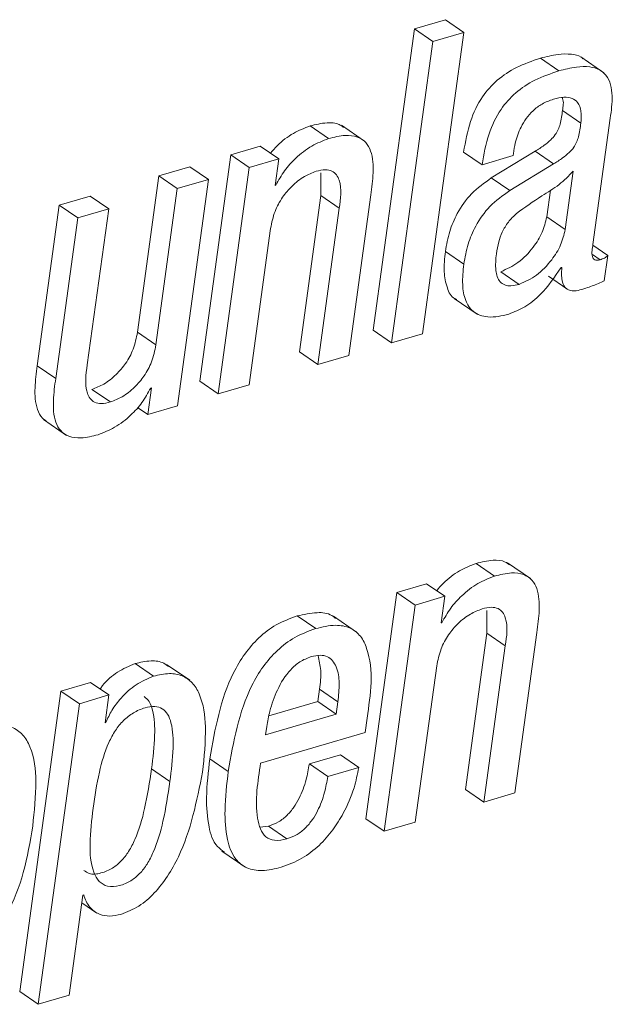
# Paper-space layout 'Sheet2' of a CAD drawing. Units: inches. Extents: x 0 to 195, y 0 to 151.
# Drawn here: x 157 to 157, y 120 to 120 of the extents above; entities that cross this region are included whole.
import ezdxf

# ---------------------------------------------------------------- set-up
doc = ezdxf.new("R2010")
doc.units = ezdxf.units.IN
doc.header["$MEASUREMENT"] = 0
doc.layers.add('SLD-0', color=179, linetype='Continuous')

psp = doc.layouts.new('Sheet2')

# ---------------------------------------------------------------- linework, layer by layer
at = {"layer": 'SLD-0', "color": 179, "linetype": 'Continuous', "lineweight": 15}
for p, q in [((156.92946, 120.3895), (156.9054, 120.38243)), ((156.94372, 120.37971), (156.92946, 120.3895)), ((156.9054, 120.38243), (156.87342, 120.14908)), ((156.91966, 120.37264), (156.9054, 120.38243)), ((156.91174, 120.14635), (156.94372, 120.37971)), ((156.94372, 120.37971), (156.91966, 120.37264)), ((156.91966, 120.37264), (156.88768, 120.13928)), ((157.01721, 120.34988), (157.00295, 120.35967)), ((157.05205, 120.34846), (157.03423, 120.3607)), ((157.03424, 120.30942), (157.01999, 120.31922)), ((157.04362, 120.21551), (157.05701, 120.31328)), ((156.83891, 120.29749), (156.82466, 120.30728)), ((156.86681, 120.2955), (156.84899, 120.30775)), ((156.78617, 120.29158), (156.76328, 120.28486)), ((156.80042, 120.28179), (156.78617, 120.29158)), ((156.76328, 120.28486), (156.73927, 120.10966)), ((156.77754, 120.27506), (156.76328, 120.28486)), ((156.95776, 120.27722), (156.94351, 120.28702)), ((156.95776, 120.27722), (156.98179, 120.28428)), ((156.99885, 120.28759), (156.96491, 120.26695)), ((156.98179, 120.28428), (156.98201, 120.28592)), ((157.01311, 120.2778), (156.99885, 120.28759)), ((156.7317, 120.27558), (156.70767, 120.26852)), ((156.74595, 120.26578), (156.7317, 120.27558)), ((156.77754, 120.27506), (156.75353, 120.09986)), ((156.80042, 120.28179), (156.77754, 120.27506)), ((156.7976, 120.26122), (156.80042, 120.28179)), ((157.01311, 120.2778), (156.97917, 120.25715)), ((156.70767, 120.26852), (156.69109, 120.14756)), ((156.72192, 120.25872), (156.70767, 120.26852)), ((156.83292, 120.2709), (156.83296, 120.25327)), ((157.02214, 120.22709), (157.02833, 120.27223)), ((156.74595, 120.26578), (156.72192, 120.25872)), ((156.72194, 120.09058), (156.74595, 120.26578)), ((156.79818, 120.26139), (156.7976, 120.26122)), ((156.79818, 120.26139), (156.79767, 120.26173)), ((156.97917, 120.25715), (156.96491, 120.26695)), ((156.65458, 120.25292), (156.63056, 120.24586)), ((156.66884, 120.24312), (156.65458, 120.25292)), ((156.72192, 120.25872), (156.70535, 120.13776)), ((156.83296, 120.25327), (156.81638, 120.13231)), ((156.84721, 120.24347), (156.83296, 120.25327)), ((156.85467, 120.12958), (156.87169, 120.25381)), ((157.00789, 120.23688), (157.01071, 120.25747)), ((156.63056, 120.24586), (156.61353, 120.12163)), ((156.64481, 120.23606), (156.63056, 120.24586)), ((156.66884, 120.24312), (156.64481, 120.23606)), ((156.65226, 120.12217), (156.66884, 120.24312)), ((156.84721, 120.24347), (156.83064, 120.12252)), ((157.02214, 120.22709), (157.00789, 120.23688)), ((156.64481, 120.23606), (156.62779, 120.11183)), ((156.77756, 120.10692), (156.79413, 120.22788)), ((157.05509, 120.20696), (157.04359, 120.21487)), ((156.94363, 120.20025), (156.92938, 120.21005)), ((157.05241, 120.18738), (157.05509, 120.20696)), ((156.98658, 120.1846), (156.97232, 120.1944)), ((157.01892, 120.19759), (157.0195, 120.19777)), ((157.00917, 120.19083), (157.02342, 120.18103)), ((156.93619, 120.17377), (156.95401, 120.16153)), ((156.70535, 120.13776), (156.69109, 120.14756)), ((156.88768, 120.13928), (156.87342, 120.14908)), ((156.88768, 120.13928), (156.91174, 120.14635)), ((156.83064, 120.12252), (156.81638, 120.13231)), ((156.83064, 120.12252), (156.85467, 120.12958)), ((156.62779, 120.11183), (156.61353, 120.12163)), ((156.75353, 120.09986), (156.73927, 120.10966)), ((156.6701, 120.09353), (156.65585, 120.10332)), ((156.70188, 120.10443), (156.69906, 120.08385)), ((156.7013, 120.10427), (156.70188, 120.10443)), ((156.75353, 120.09986), (156.77756, 120.10692)), ((156.69906, 120.08385), (156.69113, 120.0893)), ((156.69906, 120.08385), (156.72194, 120.09058)), ((156.61841, 120.07993), (156.63623, 120.06769)), ((156.96746, 119.95877), (156.95321, 119.96856)), ((156.99536, 119.95679), (156.97754, 119.96903)), ((156.91472, 119.95286), (156.89183, 119.94614)), ((156.92897, 119.94307), (156.91472, 119.95286)), ((156.89183, 119.94614), (156.86782, 119.77093)), ((156.90609, 119.93634), (156.89183, 119.94614)), ((156.92897, 119.94307), (156.90609, 119.93634)), ((156.92615, 119.9225), (156.92897, 119.94307)), ((156.90609, 119.93634), (156.88208, 119.76114)), ((156.96147, 119.93218), (156.96151, 119.91455)), ((156.82901, 119.91808), (156.81475, 119.92788)), ((156.86066, 119.91539), (156.84284, 119.92764)), ((156.92672, 119.92267), (156.92615, 119.9225)), ((156.92672, 119.92267), (156.92622, 119.92301)), ((156.96151, 119.91455), (156.94493, 119.79359)), ((156.97576, 119.90475), (156.96151, 119.91455)), ((156.98322, 119.79086), (157.00024, 119.91509)), ((156.97576, 119.90475), (156.95919, 119.7838)), ((156.70346, 119.88119), (156.6892, 119.89099)), ((156.73148, 119.87807), (156.71366, 119.89031)), ((156.90611, 119.7682), (156.92268, 119.88916)), ((156.65475, 119.87647), (156.63184, 119.86974)), ((156.669, 119.86668), (156.65475, 119.87647)), ((156.83073, 119.86167), (156.83203, 119.87114)), ((156.84628, 119.86135), (156.83203, 119.87114)), ((156.63184, 119.86974), (156.59995, 119.63701)), ((156.64609, 119.85994), (156.63184, 119.86974)), ((156.669, 119.86668), (156.64609, 119.85994)), ((156.66605, 119.84513), (156.669, 119.86668)), ((156.64609, 119.85994), (156.6142, 119.62721)), ((156.7928, 119.85052), (156.83073, 119.86167)), ((156.84499, 119.85187), (156.83073, 119.86167)), ((156.84499, 119.85187), (156.84628, 119.86135)), ((156.79021, 119.83578), (156.84499, 119.85187)), ((156.86724, 119.83773), (156.86876, 119.84881)), ((156.66662, 119.84529), (156.66605, 119.84513)), ((156.66662, 119.84529), (156.66612, 119.84564)), ((156.79111, 119.84231), (156.79021, 119.83578)), ((156.78641, 119.81398), (156.86724, 119.83773)), ((156.84817, 119.82036), (156.8241, 119.81329)), ((156.86242, 119.81057), (156.84817, 119.82036)), ((156.76134, 119.80754), (156.74708, 119.81734)), ((156.83836, 119.80349), (156.8241, 119.81329)), ((156.86242, 119.81057), (156.83836, 119.80349)), ((156.71623, 119.7996), (156.70198, 119.8094)), ((156.95919, 119.7838), (156.94493, 119.79359)), ((156.95919, 119.7838), (156.98322, 119.79086)), ((156.79244, 119.76505), (156.78597, 119.76432)), ((156.80669, 119.75525), (156.79244, 119.76505)), ((156.88208, 119.76114), (156.86782, 119.77093)), ((156.88208, 119.76114), (156.90611, 119.7682)), ((156.75626, 119.74587), (156.77408, 119.73362)), ((156.63825, 119.63428), (156.64887, 119.71172)), ((156.64887, 119.71172), (156.64944, 119.71189)), ((156.64805, 119.70578), (156.65964, 119.69782)), ((156.6142, 119.62721), (156.59995, 119.63701)), ((156.6142, 119.62721), (156.63825, 119.63428))]:
    psp.add_line(p, q, dxfattribs=at)
at = {"layer": 'SLD-0', "color": 8, "linetype": 'Continuous', "lineweight": 15}
psp.add_line((157.04914, 120.20364), (157.04328, 120.20767), dxfattribs=at)
at = {"layer": 'SLD-0', "color": 179, "linetype": 'Continuous', "lineweight": 15}
for points, knots in [([(157.00295, 120.35967), (156.99664, 120.35753), (156.9847, 120.35348), (156.96926, 120.3433), (156.95671, 120.32921), (156.94758, 120.31006), (156.94493, 120.29505), (156.94351, 120.28702)], [0, 0, 0, 0, 0.198637, 0.375895, 0.545743, 0.756852, 1, 1, 1, 1]), ([(157.03585, 120.35926), (157.03538, 120.35968), (157.03295, 120.36184), (157.02599, 120.36312), (157.01536, 120.36296), (157.00748, 120.36087), (157.00295, 120.35967)], [0, 0, 0, 0, 0.055449, 0.28541, 0.589736, 1, 1, 1, 1]), ([(157.05701, 120.31328), (157.0578, 120.31896), (157.05934, 120.33006), (157.05675, 120.34454), (157.0485, 120.35134), (157.04037, 120.35348), (157.02956, 120.3531), (157.02171, 120.35106), (157.01721, 120.34988)], [0, 0, 0, 0, 0.239092, 0.467714, 0.557777, 0.665443, 0.807908, 1, 1, 1, 1]), ([(157.01721, 120.34988), (157.0109, 120.34774), (156.99895, 120.34368), (156.98351, 120.3335), (156.97096, 120.31941), (156.96183, 120.30027), (156.95918, 120.28526), (156.95776, 120.27722)], [0, 0, 0, 0, 0.19865, 0.3759, 0.545761, 0.756873, 1, 1, 1, 1]), ([(157.01311, 120.32799), (157.01577, 120.32865), (157.02047, 120.32981), (157.02728, 120.32913), (157.03259, 120.3253), (157.03504, 120.31803), (157.03453, 120.31255), (157.03424, 120.30942)], [0, 0, 0, 0, 0.22602, 0.39914, 0.547045, 0.740921, 1, 1, 1, 1]), ([(157.01985, 120.32919), (157.01993, 120.329), (157.02122, 120.32591), (157.02059, 120.32246), (157.01999, 120.31922)], [0, 0, 0, 0, 0.062235, 1, 1, 1, 1]), ([(156.98201, 120.28592), (156.98245, 120.28863), (156.98358, 120.29567), (156.98689, 120.30487), (156.9918, 120.31318), (156.99718, 120.31936), (157.00429, 120.32478), (157.01007, 120.32689), (157.01311, 120.32799)], [0, 0, 0, 0, 0.148603, 0.385374, 0.522673, 0.668968, 0.826027, 1, 1, 1, 1]), ([(157.01999, 120.31922), (157.01956, 120.31568), (157.01877, 120.30915), (157.01549, 120.30126), (157.01074, 120.29607), (157.00544, 120.29179), (157.00122, 120.2891), (156.99885, 120.28759)], [0, 0, 0, 0, 0.26685, 0.491441, 0.625066, 0.789857, 1, 1, 1, 1]), ([(156.82466, 120.30728), (156.82028, 120.30553), (156.81104, 120.30183), (156.80088, 120.29409), (156.79579, 120.28812), (156.7941, 120.28613)], [0, 0, 0, 0, 0.374441, 0.792118, 1, 1, 1, 1]), ([(156.85051, 120.30614), (156.84945, 120.30695), (156.84583, 120.30973), (156.83629, 120.31006), (156.82894, 120.30831), (156.82466, 120.30728)], [0, 0, 0, 0, 0.148097, 0.50314, 1, 1, 1, 1]), ([(157.03424, 120.30942), (157.03382, 120.30588), (157.03303, 120.29936), (157.02974, 120.29146), (157.02499, 120.28627), (157.0197, 120.282), (157.01547, 120.2793), (157.01311, 120.2778)], [0, 0, 0, 0, 0.266863, 0.491464, 0.625117, 0.789874, 1, 1, 1, 1]), ([(156.87169, 120.25381), (156.87244, 120.2595), (156.87393, 120.27077), (156.87334, 120.28504), (156.86825, 120.29477), (156.86108, 120.29947), (156.85066, 120.30043), (156.84324, 120.29857), (156.83891, 120.29749)], [0, 0, 0, 0, 0.239297, 0.47407, 0.577806, 0.683211, 0.815219, 1, 1, 1, 1]), ([(156.83891, 120.29749), (156.83452, 120.29575), (156.82524, 120.29208), (156.814, 120.28306), (156.8045, 120.2728), (156.80029, 120.2652), (156.79818, 120.26139)], [0, 0, 0, 0, 0.252609, 0.534429, 0.766198, 1, 1, 1, 1]), ([(156.79413, 120.22788), (156.79505, 120.23234), (156.7968, 120.24087), (156.80284, 120.25197), (156.81058, 120.26109), (156.8194, 120.26817), (156.82626, 120.27089), (156.82938, 120.27213)], [0, 0, 0, 0, 0.229033, 0.437528, 0.629097, 0.831154, 1, 1, 1, 1]), ([(156.82938, 120.27213), (156.83172, 120.2727), (156.83578, 120.27369), (156.84157, 120.27275), (156.84543, 120.26957), (156.84966, 120.25992), (156.84832, 120.2509), (156.84721, 120.24347)], [0, 0, 0, 0, 0.166062, 0.287161, 0.390336, 0.49802, 1, 1, 1, 1]), ([(157.02833, 120.27223), (157.02483, 120.26863), (157.01758, 120.26116), (157.00168, 120.2519), (156.99089, 120.24415), (156.98446, 120.23954)], [0, 0, 0, 0, 0.27325, 0.566735, 1, 1, 1, 1]), ([(156.96491, 120.26695), (156.95957, 120.26314), (156.94907, 120.25566), (156.93869, 120.24079), (156.93216, 120.22543), (156.93032, 120.21525), (156.92938, 120.21005)], [0, 0, 0, 0, 0.282063, 0.55394, 0.77166, 1, 1, 1, 1]), ([(156.97917, 120.25715), (156.97382, 120.25334), (156.96333, 120.24587), (156.95294, 120.23099), (156.94641, 120.21563), (156.94457, 120.20546), (156.94363, 120.20025)], [0, 0, 0, 0, 0.282051, 0.553931, 0.771653, 1, 1, 1, 1]), ([(156.98446, 120.23954), (156.98225, 120.23736), (156.97786, 120.23304), (156.9733, 120.22541), (156.97035, 120.21707), (156.96941, 120.21138), (156.9689, 120.2083)], [0, 0, 0, 0, 0.259742, 0.515954, 0.738618, 1, 1, 1, 1]), ([(156.97232, 120.1944), (156.97692, 120.1965), (156.98668, 120.20096), (156.99702, 120.21233), (157.00484, 120.22439), (157.00689, 120.23281), (157.00789, 120.23688)], [0, 0, 0, 0, 0.260555, 0.5526, 0.783518, 1, 1, 1, 1]), ([(156.98658, 120.1846), (156.99118, 120.18671), (157.00093, 120.19117), (157.01128, 120.20253), (157.01909, 120.21459), (157.02115, 120.22301), (157.02214, 120.22709)], [0, 0, 0, 0, 0.2605274, 0.5525807, 0.7834807, 1, 1, 1, 1]), ([(157.04914, 120.20364), (157.04835, 120.20344), (157.04698, 120.2031), (157.04501, 120.20337), (157.04371, 120.20451), (157.04229, 120.20857), (157.04301, 120.21232), (157.04362, 120.21551)], [0, 0, 0, 0, 0.145807, 0.250455, 0.339514, 0.437512, 1, 1, 1, 1]), ([(156.92938, 120.21005), (156.92881, 120.20471), (156.92781, 120.19517), (156.9301, 120.18284), (156.93392, 120.17442), (156.93767, 120.17313), (156.93819, 120.17295)], [0, 0, 0, 0, 0.395742, 0.707015, 0.958943, 1, 1, 1, 1]), ([(156.9689, 120.2083), (156.96843, 120.20401), (156.96762, 120.19665), (156.97007, 120.18739), (156.97537, 120.18374), (156.98074, 120.18317), (156.98446, 120.18408), (156.98658, 120.1846)], [0, 0, 0, 0, 0.342953, 0.586902, 0.69889, 0.829028, 1, 1, 1, 1]), ([(157.05509, 120.20696), (157.05472, 120.2066), (157.05392, 120.20583), (157.05197, 120.20459), (157.05028, 120.20402), (157.04914, 120.20364)], [0, 0, 0, 0, 0.226998, 0.479904, 1, 1, 1, 1]), ([(156.94363, 120.20025), (156.9431, 120.19496), (156.94215, 120.18552), (156.94412, 120.17263), (156.95055, 120.16233), (156.96373, 120.15793), (156.97308, 120.16024), (156.97847, 120.16157)], [0, 0, 0, 0, 0.2372035, 0.4237771, 0.5747803, 0.754583, 1, 1, 1, 1]), ([(156.97847, 120.16157), (156.98267, 120.16328), (156.99163, 120.16693), (157.00619, 120.1787), (157.01399, 120.19028), (157.01892, 120.19759)], [0, 0, 0, 0, 0.245296, 0.523693, 1, 1, 1, 1]), ([(157.0195, 120.19777), (157.01936, 120.19559), (157.01913, 120.19178), (157.01974, 120.18676), (157.02115, 120.18314), (157.02336, 120.18081), (157.02909, 120.17865), (157.03407, 120.18028), (157.03814, 120.18162)], [0, 0, 0, 0, 0.198479, 0.346649, 0.457413, 0.546403, 0.629789, 1, 1, 1, 1]), ([(157.03814, 120.18162), (157.04139, 120.18275), (157.04624, 120.18444), (157.05088, 120.18665), (157.05241, 120.18738)], [0, 0, 0, 0, 0.669038, 1, 1, 1, 1]), ([(156.69109, 120.14756), (156.69017, 120.1431), (156.68842, 120.13457), (156.68238, 120.12347), (156.67464, 120.11436), (156.66583, 120.10727), (156.65897, 120.10456), (156.65585, 120.10332)], [0, 0, 0, 0, 0.229068, 0.437517, 0.629067, 0.831128, 1, 1, 1, 1]), ([(156.70535, 120.13776), (156.70443, 120.1333), (156.70268, 120.12477), (156.69664, 120.11367), (156.6889, 120.10456), (156.68008, 120.09748), (156.67322, 120.09476), (156.6701, 120.09353)], [0, 0, 0, 0, 0.229074, 0.437529, 0.629084, 0.831123, 1, 1, 1, 1]), ([(156.61353, 120.12163), (156.61276, 120.11591), (156.61124, 120.10459), (156.61204, 120.09063), (156.61615, 120.0816), (156.6194, 120.07971), (156.62046, 120.07909)], [0, 0, 0, 0, 0.380965, 0.754669, 0.919869, 1, 1, 1, 1]), ([(156.6701, 120.09353), (156.66776, 120.09295), (156.6637, 120.09196), (156.65791, 120.0929), (156.65405, 120.09608), (156.64982, 120.10573), (156.65116, 120.11474), (156.65226, 120.12217)], [0, 0, 0, 0, 0.166102, 0.287223, 0.390401, 0.49805, 1, 1, 1, 1]), ([(156.62779, 120.11183), (156.62704, 120.10614), (156.62555, 120.09487), (156.62614, 120.0806), (156.63123, 120.07087), (156.63839, 120.06617), (156.64882, 120.06521), (156.65624, 120.06707), (156.66057, 120.06815)], [0, 0, 0, 0, 0.2393344, 0.4740712, 0.5778074, 0.6832328, 0.8152367, 1, 1, 1, 1]), ([(156.66057, 120.06815), (156.66496, 120.06989), (156.67424, 120.07355), (156.68549, 120.08258), (156.69499, 120.09283), (156.69919, 120.10044), (156.7013, 120.10427)], [0, 0, 0, 0, 0.252538, 0.534264, 0.76605, 1, 1, 1, 1]), ([(156.97906, 119.96742), (156.978, 119.96823), (156.97438, 119.971), (156.96484, 119.97134), (156.95749, 119.96959), (156.95321, 119.96856)], [0, 0, 0, 0, 0.14805, 0.503064, 1, 1, 1, 1]), ([(156.95321, 119.96856), (156.94884, 119.96681), (156.93959, 119.96311), (156.92943, 119.95537), (156.92434, 119.9494), (156.92265, 119.94741)], [0, 0, 0, 0, 0.3743002, 0.791911, 1, 1, 1, 1]), ([(156.96746, 119.95877), (156.96307, 119.95703), (156.95379, 119.95336), (156.94255, 119.94434), (156.93306, 119.93408), (156.92884, 119.92648), (156.92672, 119.92267)], [0, 0, 0, 0, 0.25255, 0.53428, 0.766068, 1, 1, 1, 1]), ([(157.00024, 119.91509), (157.00099, 119.92078), (157.00248, 119.93205), (157.00189, 119.94632), (156.9968, 119.95604), (156.98963, 119.96075), (156.97921, 119.96171), (156.97179, 119.95985), (156.96746, 119.95877)], [0, 0, 0, 0, 0.239307, 0.474052, 0.577792, 0.683221, 0.81523, 1, 1, 1, 1]), ([(156.92268, 119.88916), (156.9236, 119.89362), (156.92535, 119.90215), (156.9314, 119.91325), (156.93914, 119.92237), (156.94796, 119.92945), (156.95482, 119.93217), (156.95794, 119.93341)], [0, 0, 0, 0, 0.2289923, 0.4374668, 0.6290602, 0.8311289, 1, 1, 1, 1]), ([(156.95794, 119.93341), (156.96029, 119.93398), (156.96434, 119.93498), (156.97013, 119.93403), (156.97399, 119.93085), (156.9782, 119.92119), (156.97687, 119.91218), (156.97576, 119.90475)], [0, 0, 0, 0, 0.166002, 0.287041, 0.390216, 0.497899, 1, 1, 1, 1]), ([(156.81475, 119.92788), (156.8092, 119.92584), (156.79837, 119.92186), (156.7847, 119.91133), (156.77369, 119.89857), (156.75618, 119.86894), (156.75113, 119.84032), (156.74708, 119.81734)], [0, 0, 0, 0, 0.128891, 0.251325, 0.372881, 0.496501, 1, 1, 1, 1]), ([(156.8443, 119.92596), (156.8434, 119.92675), (156.83958, 119.93012), (156.82852, 119.93105), (156.81978, 119.92903), (156.81475, 119.92788)], [0, 0, 0, 0, 0.115373, 0.491795, 1, 1, 1, 1]), ([(156.82901, 119.91808), (156.82346, 119.91604), (156.81263, 119.91206), (156.79895, 119.90153), (156.78795, 119.88877), (156.77044, 119.85914), (156.76539, 119.83052), (156.76134, 119.80754)], [0, 0, 0, 0, 0.128899, 0.251324, 0.372866, 0.496502, 1, 1, 1, 1]), ([(156.86876, 119.84881), (156.87154, 119.86726), (156.87487, 119.88932), (156.86439, 119.91247), (156.85568, 119.91947), (156.84296, 119.9215), (156.8341, 119.91933), (156.82901, 119.91808)], [0, 0, 0, 0, 0.530165, 0.634306, 0.732631, 0.846391, 1, 1, 1, 1]), ([(156.82548, 119.89637), (156.8225, 119.89519), (156.81658, 119.89286), (156.80704, 119.88432), (156.799, 119.87118), (156.7936, 119.85593), (156.79183, 119.84627), (156.79111, 119.84231)], [0, 0, 0, 0, 0.142081, 0.281742, 0.562113, 0.820435, 1, 1, 1, 1]), ([(156.84628, 119.86135), (156.84675, 119.86621), (156.84763, 119.87532), (156.84626, 119.88801), (156.83992, 119.89645), (156.83201, 119.8979), (156.82783, 119.89692), (156.82548, 119.89637)], [0, 0, 0, 0, 0.289979, 0.543122, 0.74674, 0.857767, 1, 1, 1, 1]), ([(156.83203, 119.87114), (156.83265, 119.87604), (156.83375, 119.88481), (156.83171, 119.89339), (156.83081, 119.89719)], [0, 0, 0, 0, 0.557969, 1, 1, 1, 1]), ([(156.6892, 119.89099), (156.68459, 119.88901), (156.67521, 119.88497), (156.6665, 119.87734), (156.66279, 119.87227), (156.66214, 119.87139)], [0, 0, 0, 0, 0.44308, 0.902884, 1, 1, 1, 1]), ([(156.71516, 119.88867), (156.71398, 119.8896), (156.71013, 119.89263), (156.70058, 119.89358), (156.69326, 119.89191), (156.6892, 119.89099)], [0, 0, 0, 0, 0.164752, 0.5369092, 1, 1, 1, 1]), ([(156.70346, 119.88119), (156.69881, 119.87923), (156.68936, 119.87524), (156.67897, 119.86536), (156.67108, 119.85538), (156.66806, 119.84853), (156.66662, 119.84529)], [0, 0, 0, 0, 0.283303, 0.577257, 0.799993, 1, 1, 1, 1]), ([(156.74144, 119.80701), (156.74269, 119.81863), (156.74487, 119.83886), (156.74188, 119.86307), (156.73407, 119.87639), (156.72578, 119.88223), (156.71493, 119.88393), (156.70755, 119.88217), (156.70346, 119.88119)], [0, 0, 0, 0, 0.340483, 0.592895, 0.69083, 0.780649, 0.878384, 1, 1, 1, 1]), ([(156.70198, 119.8094), (156.70303, 119.8181), (156.70487, 119.83324), (156.70424, 119.85089), (156.70088, 119.8614), (156.69771, 119.86424), (156.69634, 119.86547)], [0, 0, 0, 0, 0.4503865, 0.7840186, 0.9064705, 1, 1, 1, 1]), ([(156.71623, 119.7996), (156.71727, 119.80827), (156.71908, 119.82338), (156.7186, 119.84124), (156.71497, 119.85159), (156.71056, 119.85653), (156.704, 119.85833), (156.69618, 119.85682), (156.6878, 119.85323), (156.67995, 119.84712), (156.67363, 119.8392), (156.66661, 119.82598), (156.66069, 119.80561), (156.6581, 119.7883), (156.6567, 119.77897)], [0, 0, 0, 0, 0.159155, 0.277052, 0.32032, 0.356342, 0.392563, 0.438245, 0.498749, 0.557143, 0.617243, 0.681683, 0.82832, 1, 1, 1, 1]), ([(156.60998, 119.76524), (156.61125, 119.77669), (156.61353, 119.79714), (156.61099, 119.82193), (156.60287, 119.83628), (156.59355, 119.84279), (156.58096, 119.84441), (156.56668, 119.84151), (156.55192, 119.83549), (156.53867, 119.82614), (156.52774, 119.81437), (156.51572, 119.79569), (156.50526, 119.76819), (156.50137, 119.74481), (156.49936, 119.73273)], [0, 0, 0, 0, 0.141181, 0.252217, 0.296687, 0.338588, 0.386091, 0.447534, 0.515135, 0.579759, 0.644212, 0.710341, 0.850414, 1, 1, 1, 1]), ([(156.74708, 119.81734), (156.7459, 119.8073), (156.74384, 119.7897), (156.74531, 119.7669), (156.74995, 119.75098), (156.7565, 119.74648), (156.75842, 119.74516)], [0, 0, 0, 0, 0.394756, 0.692585, 0.909732, 1, 1, 1, 1]), ([(156.80669, 119.75525), (156.80353, 119.75451), (156.79797, 119.75322), (156.79, 119.75643), (156.7857, 119.76323), (156.78145, 119.78247), (156.78416, 119.79967), (156.78641, 119.81398)], [0, 0, 0, 0, 0.12668, 0.222271, 0.318951, 0.433566, 1, 1, 1, 1]), ([(156.8241, 119.81329), (156.82339, 119.80923), (156.82178, 119.80011), (156.81757, 119.78882), (156.81225, 119.77968), (156.80699, 119.77339), (156.80043, 119.76806), (156.79514, 119.76607), (156.79244, 119.76505)], [0, 0, 0, 0, 0.203187, 0.455878, 0.588987, 0.723011, 0.858495, 1, 1, 1, 1]), ([(156.80231, 119.73331), (156.80781, 119.73537), (156.81851, 119.73937), (156.83181, 119.7498), (156.84238, 119.76179), (156.85166, 119.77676), (156.85879, 119.79302), (156.86133, 119.8053), (156.86242, 119.81057)], [0, 0, 0, 0, 0.170421, 0.331418, 0.486501, 0.634811, 0.843472, 1, 1, 1, 1]), ([(156.64957, 119.73085), (156.6509, 119.72993), (156.6548, 119.72724), (156.66327, 119.72865), (156.6717, 119.73209), (156.67894, 119.73812), (156.68467, 119.74575), (156.69145, 119.75914), (156.69762, 119.78064), (156.70042, 119.79915), (156.70198, 119.8094)], [0, 0, 0, 0, 0.043782, 0.12807, 0.218301, 0.298241, 0.384633, 0.481264, 0.712722, 1, 1, 1, 1]), ([(156.67819, 119.69684), (156.68299, 119.69873), (156.69267, 119.70256), (156.70469, 119.71327), (156.71477, 119.7263), (156.73134, 119.75619), (156.73695, 119.78445), (156.74144, 119.80701)], [0, 0, 0, 0, 0.11549, 0.233311, 0.357018, 0.486632, 1, 1, 1, 1]), ([(156.76134, 119.80754), (156.76019, 119.79755), (156.75817, 119.78001), (156.75937, 119.75683), (156.76504, 119.74043), (156.77568, 119.7318), (156.78865, 119.72995), (156.7974, 119.7321), (156.80231, 119.73331)], [0, 0, 0, 0, 0.281002, 0.493006, 0.647561, 0.748945, 0.859325, 1, 1, 1, 1]), ([(156.83836, 119.80349), (156.83764, 119.79943), (156.83603, 119.79032), (156.83183, 119.77902), (156.8265, 119.76988), (156.82125, 119.7636), (156.81468, 119.75826), (156.80939, 119.75627), (156.80669, 119.75525)], [0, 0, 0, 0, 0.203149, 0.455887, 0.588999, 0.722978, 0.858509, 1, 1, 1, 1]), ([(156.6567, 119.77897), (156.65566, 119.76982), (156.65378, 119.75339), (156.65484, 119.73368), (156.66067, 119.72208), (156.66833, 119.71768), (156.67744, 119.71873), (156.68597, 119.72232), (156.69319, 119.72832), (156.69892, 119.73595), (156.7057, 119.74935), (156.71187, 119.77084), (156.71468, 119.78935), (156.71623, 119.7996)], [0, 0, 0, 0, 0.163816, 0.294283, 0.343165, 0.387332, 0.441346, 0.499146, 0.550366, 0.605737, 0.667647, 0.815933, 1, 1, 1, 1]), ([(156.49936, 119.73273), (156.49808, 119.72129), (156.49581, 119.70085), (156.49835, 119.67608), (156.50648, 119.66173), (156.5158, 119.65523), (156.5284, 119.65361), (156.54268, 119.6565), (156.55744, 119.66253), (156.57068, 119.67188), (156.58161, 119.68364), (156.59362, 119.70232), (156.60407, 119.7298), (156.60797, 119.75317), (156.60998, 119.76524)], [0, 0, 0, 0, 0.141111, 0.252146, 0.296631, 0.338554, 0.386093, 0.447589, 0.515193, 0.57983, 0.644288, 0.710421, 0.850483, 1, 1, 1, 1]), ([(156.64944, 119.71189), (156.65067, 119.70853), (156.65301, 119.70215), (156.66108, 119.69658), (156.66984, 119.69501), (156.6753, 119.6962), (156.67819, 119.69684)], [0, 0, 0, 0, 0.28683, 0.545786, 0.759531, 1, 1, 1, 1])]:
    psp.add_open_spline(points, degree=3, knots=knots, dxfattribs=at)

doc.saveas('drawing.dxf')
